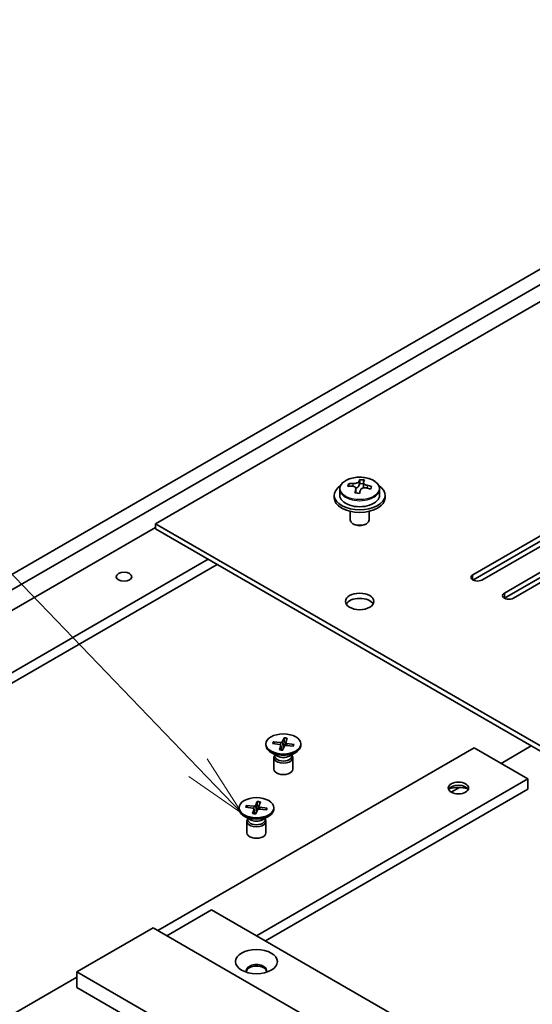
# Model space of a CAD drawing. Units: millimetres. Extents: x 43 to 6555, y 24 to 1148.
# Drawn here: x 776 to 837, y 433 to 550 of the extents above; entities that cross this region are included whole.
import ezdxf

# ---------------------------------------------------------------- set-up
doc = ezdxf.new("R2010")
doc.units = ezdxf.units.MM
doc.header["$LTSCALE"] = 3
doc.layers.add('Symbol (TK)', color=100, linetype='Continuous', lineweight=18, true_color=0x00ff3f)
doc.layers.add('Visible (ISO)', color=7, linetype='Continuous', lineweight=35)
doc.layers.add('Visible Narrow (ISO)', color=7, linetype='Continuous', lineweight=25)
doc.styles.add('Note Text (TK2)', font='txt')

# ---------------------------------------------------------------- blocks, each defined once
blk = doc.blocks.new('バルーン10')
at = {"layer": 'Symbol (TK)', "color": 100, "true_color": 0x00ff40}
for p, q in [((265.767, 153.785), (250.286, 169.866)), ((267.501, 151.984), (266.127, 154.132)), ((265.767, 153.785), (267.501, 151.984)), ((265.407, 153.439), (267.501, 151.984))]:
    blk.add_line(p, q, dxfattribs=at)
at = {"layer": 'Symbol (TK)'}
blk.add_circle((248.213, 172.019), 3, dxfattribs=at)
at = {"layer": 'Symbol (TK)', "color": 7, "insert": (248.213, 172.013), "char_height": 2, "attachment_point": 5, "style": 'Note Text (TK2)'}
blk.add_mtext('8', dxfattribs=at)

msp = doc.modelspace()

# ---------------------------------------------------------------- linework, layer by layer
at = {"layer": 'Visible (ISO)'}
for p, q in [((895.4221, 549.739), (792.2729, 490.1858)), ((722.7997, 453.9027), (844.7756, 524.3255)), ((724.3907, 452.9841), (846.3666, 523.407)), ((815.1081, 494.6053), (815.1081, 494.9112)), ((816.3118, 494.6395), (816.4316, 494.9523)), ((816.4316, 494.9523), (816.4316, 495.3985)), ((816.4316, 494.9523), (816.8406, 494.9001)), ((816.8406, 494.5011), (816.8406, 495.0431)), ((813.4029, 493.5538), (813.4029, 493.2476)), ((814.0404, 494.2688), (814.0404, 493.5538)), ((815.9653, 493.8211), (815.9653, 494.3121)), ((818.7654, 494.2688), (818.7654, 493.5538)), ((819.4029, 493.5538), (819.4029, 493.2476)), ((829.7938, 484.1386), (844.643, 492.7118)), ((815.2779, 491.642), (815.2779, 490.645)), ((817.5279, 491.642), (817.5279, 490.645)), ((844.643, 492.0994), (829.7938, 483.5262)), ((845.7037, 492.0994), (830.8544, 483.5262)), ((792.2729, 490.1858), (926.7116, 412.5675)), ((792.2729, 490.1858), (792.2729, 489.5734)), ((815.74, 490.1092), (815.6074, 490.1858)), ((817.0658, 490.1092), (817.1984, 490.1858)), ((833.5061, 481.9953), (848.3553, 490.5685)), ((848.3553, 489.9561), (833.5061, 481.3829)), ((849.416, 489.9561), (834.5667, 481.3829)), ((740.8309, 460.0264), (792.2729, 489.7265)), ((792.2729, 489.5734), (926.7116, 411.9552)), ((747.1949, 456.3522), (798.5043, 485.9757)), ((799.5649, 485.3633), (747.1949, 455.1274)), ((806.1874, 464.4223), (807.0652, 464.3251)), ((806.3573, 464.1739), (806.2537, 464.3785)), ((807.4781, 464.8975), (807.2606, 464.397)), ((807.4651, 464.8246), (807.4307, 463.7268)), ((807.6742, 464.3315), (807.6375, 463.9896)), ((807.8453, 464.8507), (807.6769, 464.3438)), ((808.6685, 464.1055), (807.8015, 464.231)), ((792.5381, 442.1145), (829.9263, 463.7006)), ((805.3248, 464.1579), (805.3248, 464.0068)), ((806.6732, 462.7351), (805.9289, 463.1648)), ((806.1062, 464.2103), (806.9731, 464.0847)), ((806.9293, 463.4651), (807.0977, 463.9719)), ((807.1004, 463.9963), (807.1599, 463.4424)), ((807.2965, 463.4182), (807.514, 463.9187)), ((808.5873, 463.8935), (807.7094, 463.9907)), ((808.1015, 462.7351), (808.8457, 463.1648)), ((808.6014, 464.0787), (808.4923, 463.904)), ((809.4498, 464.1579), (809.4498, 464.0068)), ((829.9263, 463.7006), (836.2903, 460.0264)), ((836.6881, 463.9303), (833.1083, 461.8635)), ((806.2623, 462.5351), (806.2623, 461.1899)), ((806.3773, 462.8294), (806.335, 462.7647)), ((806.3773, 462.9059), (806.3773, 462.7229)), ((808.3973, 462.9059), (808.3973, 462.7229)), ((808.3973, 462.8294), (808.4397, 462.7647)), ((808.5123, 462.5351), (808.5123, 461.1899)), ((804.2053, 441.5021), (836.2903, 460.0264)), ((836.2903, 460.0264), (836.2903, 458.8017)), ((836.2903, 458.8017), (805.266, 440.8898)), ((828.1954, 459.027), (827.2217, 458.4649)), ((804.2961, 457.3654), (804.0786, 456.8648)), ((804.2831, 457.2924), (804.2487, 456.1947)), ((804.6633, 457.3185), (804.4949, 456.8116)), ((802.1428, 456.6257), (802.1428, 456.4747)), ((802.9242, 456.6781), (803.7912, 456.5525)), ((803.0054, 456.8901), (803.8832, 456.7929)), ((803.1753, 456.6417), (803.0717, 456.8463)), ((803.7474, 455.9329), (803.9158, 456.4397)), ((803.9185, 456.4641), (803.9779, 455.9102)), ((804.1146, 455.886), (804.3321, 456.3866)), ((804.4922, 456.7993), (804.4555, 456.4574)), ((805.4053, 456.3613), (804.5274, 456.4585)), ((805.4865, 456.5733), (804.6195, 456.6989)), ((805.4194, 456.5466), (805.3103, 456.3718)), ((806.2678, 456.6257), (806.2678, 456.4747)), ((803.4912, 455.203), (802.7469, 455.6326)), ((803.0803, 455.0029), (803.0803, 453.6577)), ((803.1954, 455.2973), (803.153, 455.2325)), ((803.1954, 455.3737), (803.1954, 455.1907)), ((804.9195, 455.203), (805.6637, 455.6326)), ((805.2153, 455.3737), (805.2153, 455.1907)), ((805.2153, 455.2973), (805.2577, 455.2325)), ((805.3303, 455.0029), (805.3303, 453.6577)), ((798.902, 444.564), (793.5987, 441.5021)), ((798.902, 444.564), (933.6059, 366.7927)), ((792.0077, 442.4207), (782.9921, 437.2155)), ((792.0077, 442.4207), (926.7116, 364.6494)), ((740.8309, 412.2614), (782.9921, 436.6032)), ((782.9921, 437.2155), (782.9921, 435.3784)), ((917.696, 359.4442), (782.9921, 437.2155)), ((782.9921, 435.3784), (917.696, 357.6071))]:
    msp.add_line(p, q, dxfattribs=at)
for centre, major_axis, ratio, start_param, end_param in [((816.4029, 493.5538), (-3, 0), 0.57735027, 5.561933, 10.14603027), ((815.0482, 489.8993), (0.7541, 5.9052), 0.17632598, 0.58014933, 0.67341172), ((816.343, 489.5699), (-5.7023, 2.1844), 0.79723009, 5.14555671, 5.23802173), ((816.4629, 489.8828), (5.7023, -2.1844), 0.79723009, 2.00396406, 2.09642907), ((815.7699, 494.7087), (0.555, 0), 0.57735027, 5.03597071, 6.06551618), ((816.132, 489.7609), (0.7735, 6.0572), 0.17632598, 0.39755639, 0.4900214), ((816.7026, 490.5085), (5.5592, -2.1296), 0.79723009, 1.82057374, 1.91383613), ((817.3956, 494.5011), (-0.555, 0), 0.57735027, 0, 0.25776769), ((816.6739, 489.6917), (-0.7735, -6.0572), 0.17632598, 3.53914904, 3.63161406), ((816.4629, 489.8828), (5.7023, -2.1844), 0.79723009, 1.6379808, 1.73044582), ((817.7577, 489.5533), (-0.7541, -5.9052), 0.17632598, 3.72174198, 3.81500437), ((816.4029, 493.5538), (2.3625, 0), 0.57735027, 3.14159265, 6.28318531), ((816.132, 489.7609), (0.7735, 6.0572), 0.17632598, 0.76353964, 0.85600466), ((816.1033, 488.9442), (-5.5592, 2.1296), 0.79723009, 4.9621664, 5.05542879), ((816.6739, 489.6917), (-0.7735, -6.0572), 0.17632598, 3.90513229, 3.99759731), ((816.343, 489.5699), (-5.7023, 2.1844), 0.79723009, 4.77957345, 4.87203847), ((816.4029, 493.2476), (-3, 0), 0.57735027, 0, 3.14159265), ((816.4029, 490.645), (-1.125, 0), 0.57735027, 0, 3.14159265), ((816.4029, 490.4919), (-0.9375, 0), 0.57735027, 0.78539816, 2.35619449), ((830.3241, 483.8324), (-0.75, 0), 0.57735027, 5.49778714, 8.6393798), ((834.0364, 481.6891), (-0.75, 0), 0.57735027, 5.49778714, 8.6393798), ((816.4029, 480.3878), (1.6875, 0), 0.57735027, 0.31968726, 2.82190539), ((807.097, 464.4207), (0.1687, 0), 0.57735027, 4.52285507, 6.03738097), ((807.8425, 464.3255), (-0.1687, 0), 0.57735027, 6.0936514, 7.60817729), ((807.3873, 464.0068), (2.0625, 0), 0.57735027, 3.14159265, 6.28318531), ((806.9321, 463.9903), (0.1687, 0), 0.57735027, 6.0936514, 7.60817729), ((807.6776, 463.8951), (-0.1687, 0), 0.57735027, 4.52285507, 6.03738097), ((807.3873, 462.5351), (1.125, 0), 0.57735027, 2.78022553, 6.64455243), ((807.3873, 462.7229), (1.01, 0), 0.57735027, 3.14159265, 6.28318531), ((807.3873, 463.1475), (-1.01, 0), 0.57735027, 0.78539816, 2.35619449), ((807.3873, 461.1899), (1.125, 0), 0.57735027, 3.14159265, 6.28318531), ((828.0702, 458.5873), (-1.2, 0), 0.57735027, 3.40996774, 6.01481022), ((828.0702, 457.73), (-2.25, 0), 0.57735027, 4.20106696, 5.223711), ((804.2053, 456.4747), (2.0625, 0), 0.57735027, 3.14159265, 6.28318531), ((803.7501, 456.4581), (0.1687, 0), 0.57735027, 6.0936514, 7.60817729), ((803.915, 456.8885), (0.1687, 0), 0.57735027, 4.52285507, 6.03738097), ((804.4957, 456.3629), (-0.1687, 0), 0.57735027, 4.52285507, 6.03738097), ((804.6605, 456.7933), (-0.1687, 0), 0.57735027, 6.0936514, 7.60817729), ((804.2053, 455.0029), (1.125, 0), 0.57735027, 2.78022553, 6.64455243), ((804.2053, 455.1907), (1.01, 0), 0.57735027, 3.14159265, 6.28318531), ((804.2053, 455.6153), (-1.01, 0), 0.57735027, 0.78539816, 2.35619449), ((804.2053, 453.6577), (1.125, 0), 0.57735027, 3.14159265, 6.28318531), ((804.2053, 437.3993), (1.2, 0), 0.57735027, 5.94533859, 9.76262468), ((804.2053, 437.2155), (1.2, 0), 0.57735027, 0.13297405, 3.0086186)]:
    msp.add_ellipse(centre, major_axis=major_axis, ratio=ratio, start_param=start_param, end_param=end_param, dxfattribs=at)
for centre, major_axis in [((788.5606, 483.9089), (0.9221, 0)), ((816.4029, 481.0002), (-1.6875, 0)), ((807.3873, 464.1579), (-2.0625, 0)), ((828.0702, 458.9548), (1.2, 0)), ((804.2053, 456.6257), (-2.0625, 0)), ((804.2053, 438.4403), (2.475, 0))]:
    msp.add_ellipse(centre, major_axis=major_axis, ratio=0.57735027, dxfattribs=at)
for points, knots in [([(814.0404, 494.2688), (814.0404, 494.4146), (814.0781, 494.56), (814.224, 494.8391), (814.3355, 494.972), (814.6243, 495.2146), (814.805, 495.3228), (815.2145, 495.4999), (815.4435, 495.5684), (815.9252, 495.659), (816.1776, 495.6813), (816.6813, 495.6779), (816.9324, 495.6524), (817.4093, 495.5558), (817.6349, 495.4846), (818.0388, 495.3021), (818.2169, 495.1906), (818.5046, 494.9364), (818.6149, 494.7936), (818.7374, 494.5208), (818.7654, 494.3949), (818.7654, 494.2688)], [1.3531272, 1.3531272, 1.3531272, 1.3531272, 1.64628527, 1.64628527, 1.95530068, 1.95530068, 2.28106049, 2.28106049, 2.60892566, 2.60892566, 2.93547521, 2.93547521, 3.26146237, 3.26146237, 3.58809187, 3.58809187, 3.91601536, 3.91601536, 4.2411655, 4.2411655, 4.49471985, 4.49471985, 4.49471985, 4.49471985]), ([(815.9522, 494.2309), (815.9672, 494.2778), (815.9697, 494.3281), (815.9441, 494.4213), (815.9158, 494.4641), (815.8406, 494.5322), (815.7887, 494.5619), (815.6673, 494.6019), (815.5978, 494.6121), (815.5301, 494.613)], [0.225164225, 0.225164225, 0.225164225, 0.225164225, 0.253148765, 0.253148765, 0.281133306, 0.281133306, 0.309117846, 0.309117846, 0.337102387, 0.337102387, 0.337102387, 0.337102387]), ([(815.65, 494.9258), (815.7177, 494.925), (815.7931, 494.9303), (815.9389, 494.9541), (816.0093, 494.9726), (816.1273, 495.016), (816.1825, 495.0438), (816.2673, 495.1049), (816.2968, 495.1382), (816.3118, 495.1695)], [0.113199271, 0.113199271, 0.113199271, 0.113199271, 0.141183811, 0.141183811, 0.169168352, 0.169168352, 0.197152892, 0.197152892, 0.225137433, 0.225137433, 0.225137433, 0.225137433]), ([(816.8537, 495.1003), (816.8387, 495.069), (816.8361, 495.0322), (816.8618, 494.957), (816.89, 494.9186), (816.9652, 494.8505), (817.0172, 494.8164), (817.1386, 494.7585), (817.208, 494.7347), (817.2757, 494.7183)], [0, 0, 0, 0, 0.027984541, 0.027984541, 0.055969081, 0.055969081, 0.083953622, 0.083953622, 0.111938162, 0.111938162, 0.111938162, 0.111938162]), ([(817.1559, 494.4054), (817.0882, 494.4218), (817.0127, 494.4301), (816.8669, 494.4242), (816.7966, 494.4102), (816.6786, 494.3667), (816.6233, 494.3345), (816.5386, 494.2555), (816.5091, 494.2086), (816.4941, 494.1617)], [0.338363496, 0.338363496, 0.338363496, 0.338363496, 0.366348036, 0.366348036, 0.394332577, 0.394332577, 0.422317117, 0.422317117, 0.450301658, 0.450301658, 0.450301658, 0.450301658]), ([(806.1874, 464.4223), (806.1967, 464.4212), (806.2077, 464.4181), (806.2247, 464.41), (806.2338, 464.4035), (806.2454, 464.3918), (806.2503, 464.3851), (806.2537, 464.3785)], [0.0151653677, 0.0151653677, 0.0151653677, 0.0151653677, 0.0189753085, 0.0189753085, 0.0227334537, 0.0227334537, 0.0257677238, 0.0257677238, 0.0257677238, 0.0257677238]), ([(807.4651, 464.8246), (807.4653, 464.8325), (807.466, 464.8413), (807.4678, 464.8579), (807.4696, 464.8683), (807.4732, 464.8841), (807.4758, 464.8922), (807.4781, 464.8975)], [0.0346183544, 0.0346183544, 0.0346183544, 0.0346183544, 0.0376526245, 0.0376526245, 0.0414107697, 0.0414107697, 0.0452207105, 0.0452207105, 0.0452207105, 0.0452207105]), ([(806.9293, 463.4651), (806.9311, 463.4705), (806.9334, 463.475), (806.9367, 463.4783), (806.9381, 463.4788), (806.9394, 463.4785)], [0.01516536768, 0.01516536768, 0.01516536768, 0.01516536768, 0.0189753085, 0.0189753085, 0.0213919992, 0.0213919992, 0.0213919992, 0.0213919992]), ([(807.3025, 463.4319), (807.2786, 463.4329), (807.2547, 463.4342), (807.206, 463.4378), (807.1811, 463.4401), (807.1317, 463.4455), (807.1071, 463.4486), (807.0584, 463.4557), (807.0342, 463.4597), (806.9864, 463.4685), (806.9627, 463.4734), (806.9394, 463.4786)], [6.133938991, 6.133938991, 6.133938991, 6.133938991, 6.19191582, 6.19191582, 6.252824491, 6.252824491, 6.313733163, 6.313733163, 6.374641835, 6.374641835, 6.435550507, 6.435550507, 6.435550507, 6.435550507]), ([(808.6014, 464.0787), (808.605, 464.0844), (808.6101, 464.0899), (808.622, 464.0986), (808.6312, 464.1027), (808.6483, 464.1065), (808.6592, 464.1068), (808.6685, 464.1055)], [0.0346183544, 0.0346183544, 0.0346183544, 0.0346183544, 0.0376526245, 0.0376526245, 0.0414107697, 0.0414107697, 0.0452207105, 0.0452207105, 0.0452207105, 0.0452207105]), ([(804.2831, 457.2924), (804.2833, 457.3003), (804.284, 457.3091), (804.2859, 457.3257), (804.2876, 457.3362), (804.2913, 457.3519), (804.2938, 457.36), (804.2961, 457.3654)], [0.0346183544, 0.0346183544, 0.0346183544, 0.0346183544, 0.0376526245, 0.0376526245, 0.0414107697, 0.0414107697, 0.0452207105, 0.0452207105, 0.0452207105, 0.0452207105]), ([(803.0054, 456.8901), (803.0147, 456.8891), (803.0257, 456.8859), (803.0428, 456.8778), (803.0519, 456.8714), (803.0634, 456.8596), (803.0684, 456.8529), (803.0717, 456.8463)], [0.0151653677, 0.0151653677, 0.0151653677, 0.0151653677, 0.0189753085, 0.0189753085, 0.0227334537, 0.0227334537, 0.0257677238, 0.0257677238, 0.0257677238, 0.0257677238]), ([(805.4194, 456.5466), (805.423, 456.5523), (805.4282, 456.5577), (805.44, 456.5664), (805.4492, 456.5705), (805.4663, 456.5743), (805.4773, 456.5746), (805.4865, 456.5733)], [0.0346183544, 0.0346183544, 0.0346183544, 0.0346183544, 0.0376526245, 0.0376526245, 0.0414107697, 0.0414107697, 0.0452207105, 0.0452207105, 0.0452207105, 0.0452207105]), ([(803.7474, 455.9329), (803.7492, 455.9383), (803.7515, 455.9428), (803.7547, 455.9461), (803.7561, 455.9466), (803.7574, 455.9463)], [0.01516536768, 0.01516536768, 0.01516536768, 0.01516536768, 0.0189753085, 0.0189753085, 0.0213919992, 0.0213919992, 0.0213919992, 0.0213919992]), ([(804.1205, 455.8997), (804.0966, 455.9007), (804.0727, 455.902), (804.024, 455.9056), (803.9991, 455.9079), (803.9497, 455.9133), (803.9251, 455.9164), (803.8764, 455.9235), (803.8522, 455.9275), (803.8044, 455.9364), (803.7808, 455.9412), (803.7574, 455.9464)], [6.133938991, 6.133938991, 6.133938991, 6.133938991, 6.19191582, 6.19191582, 6.252824491, 6.252824491, 6.313733163, 6.313733163, 6.374641835, 6.374641835, 6.435550507, 6.435550507, 6.435550507, 6.435550507])]:
    msp.add_open_spline(points, degree=3, knots=knots, dxfattribs=at)
at = {"layer": 'Visible Narrow (ISO)'}
for p, q in [((815.65, 494.6016), (815.65, 494.9258)), ((816.3118, 495.1695), (816.3118, 494.6395)), ((817.2757, 494.7183), (817.2757, 494.3752)), ((815.9522, 493.8225), (815.9522, 494.2309)), ((829.7938, 483.5262), (829.7938, 484.1386)), ((833.5061, 481.9953), (833.5061, 481.3829)), ((807.0652, 464.3251), (807.0601, 464.0537)), ((807.2606, 464.397), (807.3485, 463.5379)), ((807.8015, 464.231), (807.7953, 463.9812)), ((807.0977, 463.9719), (807.1527, 463.4432)), ((803.8832, 456.7929), (803.8781, 456.5215)), ((803.9158, 456.4397), (803.9708, 455.911)), ((804.0786, 456.8648), (804.1666, 456.0057)), ((804.6195, 456.6989), (804.6134, 456.449))]:
    msp.add_line(p, q, dxfattribs=at)
msp.add_ellipse((816.4029, 494.3528), major_axis=(2.2931, 0), ratio=0.57735027, dxfattribs=at)
for centre, major_axis, start_param, end_param in [((816.4029, 494.2688), (2.3625, 0), 3.14159265, 6.28318531), ((807.3873, 464.1579), (-1.2844, 0), 5.91858616, 6.21244621), ((807.3873, 464.1236), (-1.2166, 0), 5.91178961, 6.17438749), ((807.3873, 464.1236), (1.2166, 0), 1.20567119, 1.50685377), ((807.3873, 464.1579), (-1.2844, 0), 4.34778983, 4.64164988), ((807.3873, 464.1579), (1.2844, 0), 4.34778983, 4.64164988), ((807.3873, 464.1236), (1.2166, 0), 5.95724297, 6.21924275), ((807.3873, 464.1579), (1.2844, 0), 5.91858616, 6.21244621), ((804.2053, 456.5914), (1.2166, 0), 1.20567119, 1.50685377), ((804.2053, 456.6257), (-1.2844, 0), 4.34778983, 4.64164988), ((804.2053, 456.6257), (-1.2844, 0), 5.91858616, 6.21244621), ((804.2053, 456.5914), (-1.2166, 0), 5.91178961, 6.17438749), ((804.2053, 456.5914), (1.2166, 0), 5.95724297, 6.21924275), ((804.2053, 456.6257), (1.2844, 0), 5.91858616, 6.21244621), ((804.2053, 456.6257), (1.2844, 0), 4.34778983, 4.64164988)]:
    msp.add_ellipse(centre, major_axis=major_axis, ratio=0.57735027, start_param=start_param, end_param=end_param, dxfattribs=at)

# ---------------------------------------------------------------- block references
at = {"layer": 'Symbol (TK)', "xscale": 3, "yscale": 3, "zscale": 3}
msp.add_blockref('バルーン10', (0, 0), dxfattribs=at)

doc.saveas('drawing.dxf')
